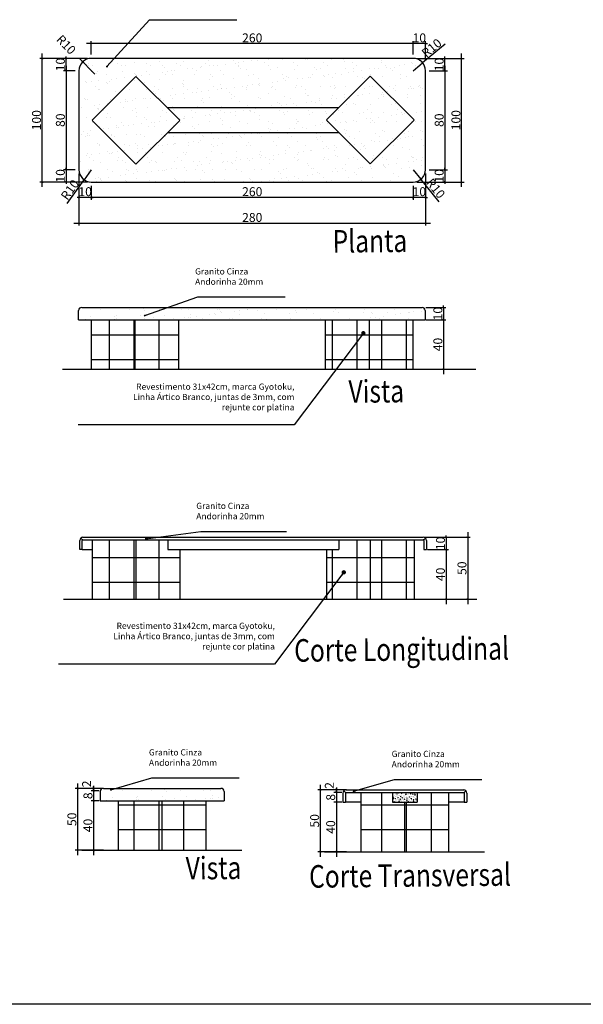
# Model space of a CAD drawing. Units: millimetres. Extents: x 1888 to 4462, y 425 to 1525.
# Drawn here: x 2577 to 2582, y 1425 to 1433 of the extents above; entities that cross this region are included whole.
import ezdxf

# ---------------------------------------------------------------- set-up
doc = ezdxf.new("R2010")
doc.units = ezdxf.units.MM
doc.linetypes.add('HIDDEN', pattern=[0.375, 0.25, -0.125])
for name, color, linetype in [('COTA', 1, 'Continuous'), ('COTAS', 12, 'Continuous'), ('COTAS_E', 12, 'Continuous'), ('DETALHES_CTR08', 52, 'Continuous'), ('DETALHES_CTR8', 52, 'Continuous'), ('GERAL_CTR25', 7, 'Continuous'), ('GERAL_CTR35', 4, 'Continuous'), ('PISO_NIVEL', 255, 'Continuous'), ('PORTA_DETALHES', 212, 'Continuous')]:
    doc.layers.add(name, color=color, linetype=linetype)
doc.styles.add('Arial', font='arial.ttf')
doc.styles.add('ROMANS', font='romans')
doc.dimstyles.new('Copy of COTAS02esp', dxfattribs={"dimtxt": 0.08, "dimasz": 0.035, "dimexe": 0.05, "dimexo": 0, "dimgap": 0.05, "dimtad": 1, "dimdec": 0, "dimlfac": 100, "dimdsep": 46, "dimtxsty": 'ROMANS', "dimblk": 'DOT', "dimcen": 0.1, "dimclre": 42, "dimadec": 0, "dimazin": 0, "dimtfac": 1.333333, "dimtdec": 0, "dimtix": 1, "dimtmove": 2, "dimatfit": 3, "dimldrblk": 'DOT', "dimfxl": 0, "dimtolj": 1, "dimarcsym": 0})
doc.dimstyles.new('Régua1-20', dxfattribs={"dimscale": 0.2, "dimtxt": 0.36, "dimasz": 0.075, "dimexe": 0.1, "dimexo": 0.15, "dimgap": 0.05, "dimtad": 1, "dimlfac": 100, "dimzin": 9, "dimdsep": 46, "dimtxsty": 'ROMANS', "dimblk": 'ARCHTICK', "dimcen": 0.05, "dimdle": 0.2, "dimclrd": 256, "dimclre": 256, "dimclrt": 6, "dimadec": 0, "dimazin": 0, "dimtfac": 1, "dimtix": 1, "dimtmove": 2, "dimatfit": 3, "dimldrblk": 'ARCHTICK', "dimfxl": 0, "dimtolj": 1, "dimtzin": 5, "dimarcsym": 0})
pattern_1 = [(90, (705.59295, 419.13614), (-0.2, 1e-17), []), (180, (705.59295, 419.13614), (-2e-17, -0.2), [])]

# ---------------------------------------------------------------- blocks, each defined once
blk = doc.blocks.new('_ArchTick')
at = {"color": 0, "linetype": 'ByBlock', "const_width": 0.15}
blk.add_lwpolyline([(-0.5, -0.5), (0.5, 0.5)], dxfattribs=at)
blk = doc.blocks.new('*D1390')
at = {"layer": 'COTA', "lineweight": -2}
for p, q in [((2580.4857, 1432.6903), (2577.8057, 1432.6903)), ((2577.8457, 1432.6006), (2577.8457, 1432.7103)), ((2580.4457, 1432.6006), (2580.4457, 1432.7103))]:
    blk.add_line(p, q, dxfattribs=at)
at = {"layer": 'COTA', "lineweight": -2, "xscale": 0.015, "yscale": 0.015, "zscale": 0.015, "rotation": 180}
blk.add_blockref('_ArchTick', (2577.8457, 1432.6903), dxfattribs=at)
at = {"layer": 'COTA', "lineweight": -2, "xscale": 0.015, "yscale": 0.015, "zscale": 0.015}
blk.add_blockref('_ArchTick', (2580.4457, 1432.6903), dxfattribs=at)
at = {"layer": 'COTA', "color": 6, "insert": (2579.1457, 1432.7363), "char_height": 0.072, "attachment_point": 5, "style": 'ROMANS'}
blk.add_mtext('\\A1;260', dxfattribs=at)
blk = doc.blocks.new('*D1391')
at = {"layer": 'COTA', "lineweight": -2}
for p, q in [((2580.4457, 1432.6903), (2580.4307, 1432.6903)), ((2580.4457, 1432.6006), (2580.4457, 1432.7103)), ((2580.5457, 1432.6903), (2580.4457, 1432.6903)), ((2580.5457, 1432.5532), (2580.5457, 1432.7103)), ((2580.5457, 1432.6903), (2580.5607, 1432.6903))]:
    blk.add_line(p, q, dxfattribs=at)
at = {"layer": 'COTA', "lineweight": -2, "xscale": 0.015, "yscale": 0.015, "zscale": 0.015}
blk.add_blockref('_ArchTick', (2580.4457, 1432.6903), dxfattribs=at)
at = {"layer": 'COTA', "lineweight": -2, "xscale": 0.015, "yscale": 0.015, "zscale": 0.015, "rotation": 180}
blk.add_blockref('_ArchTick', (2580.5457, 1432.6903), dxfattribs=at)
at = {"layer": 'COTA', "color": 6, "insert": (2580.4957, 1432.7363), "char_height": 0.072, "attachment_point": 5, "style": 'ROMANS'}
blk.add_mtext('\\A1;10', dxfattribs=at)
blk = doc.blocks.new('*D1392')
at = {"layer": 'COTA', "lineweight": -2}
for p, q in [((2580.702, 1432.5106), (2580.702, 1431.6306)), ((2580.5757, 1432.4706), (2580.722, 1432.4706)), ((2580.5757, 1431.6706), (2580.722, 1431.6706))]:
    blk.add_line(p, q, dxfattribs=at)
at = {"layer": 'COTA', "lineweight": -2, "xscale": 0.015, "yscale": 0.015, "zscale": 0.015}
for p, rotation in [((2580.702, 1432.4706), 90), ((2580.702, 1431.6706), 270)]:
    blk.add_blockref('_ArchTick', p, dxfattribs=dict(at, rotation=rotation))
at = {"layer": 'COTA', "color": 6, "insert": (2580.656, 1432.0706), "char_height": 0.072, "attachment_point": 5, "rotation": 90, "style": 'ROMANS'}
blk.add_mtext('\\A1;80', dxfattribs=at)
blk = doc.blocks.new('*D1393')
at = {"layer": 'COTA', "lineweight": -2}
for p, q in [((2580.5261, 1432.5706), (2580.722, 1432.5706)), ((2580.702, 1432.5706), (2580.702, 1432.5856)), ((2580.702, 1432.4706), (2580.702, 1432.5706)), ((2580.5757, 1432.4706), (2580.722, 1432.4706)), ((2580.702, 1432.4706), (2580.702, 1432.4556))]:
    blk.add_line(p, q, dxfattribs=at)
at = {"layer": 'COTA', "lineweight": -2, "xscale": 0.015, "yscale": 0.015, "zscale": 0.015}
for p, rotation in [((2580.702, 1432.5706), 270), ((2580.702, 1432.4706), 90)]:
    blk.add_blockref('_ArchTick', p, dxfattribs=dict(at, rotation=rotation))
at = {"layer": 'COTA', "color": 6, "insert": (2580.656, 1432.5206), "char_height": 0.072, "attachment_point": 5, "rotation": 90, "style": 'ROMANS'}
blk.add_mtext('\\A1;10', dxfattribs=at)
blk = doc.blocks.new('*D1394')
at = {"layer": 'COTA', "lineweight": -2}
for p, q in [((2580.702, 1431.6706), (2580.702, 1431.6856)), ((2580.5757, 1431.6706), (2580.722, 1431.6706)), ((2580.702, 1431.6706), (2580.702, 1431.5706)), ((2580.4757, 1431.5706), (2580.722, 1431.5706)), ((2580.702, 1431.5706), (2580.702, 1431.5556))]:
    blk.add_line(p, q, dxfattribs=at)
at = {"layer": 'COTA', "lineweight": -2, "xscale": 0.015, "yscale": 0.015, "zscale": 0.015}
for p, rotation in [((2580.702, 1431.6706), 270), ((2580.702, 1431.5706), 90)]:
    blk.add_blockref('_ArchTick', p, dxfattribs=dict(at, rotation=rotation))
at = {"layer": 'COTA', "color": 6, "insert": (2580.656, 1431.6206), "char_height": 0.072, "attachment_point": 5, "rotation": 90, "style": 'ROMANS'}
blk.add_mtext('\\A1;10', dxfattribs=at)
blk = doc.blocks.new('*D1395')
at = {"layer": 'COTA', "lineweight": -2}
for p, q in [((2580.5457, 1431.6406), (2580.5457, 1431.4269)), ((2580.4457, 1431.5406), (2580.4457, 1431.4269)), ((2580.4457, 1431.4469), (2580.4307, 1431.4469)), ((2580.5457, 1431.4469), (2580.4457, 1431.4469)), ((2580.5457, 1431.4469), (2580.5607, 1431.4469))]:
    blk.add_line(p, q, dxfattribs=at)
at = {"layer": 'COTA', "lineweight": -2, "xscale": 0.015, "yscale": 0.015, "zscale": 0.015}
blk.add_blockref('_ArchTick', (2580.4457, 1431.4469), dxfattribs=at)
at = {"layer": 'COTA', "lineweight": -2, "xscale": 0.015, "yscale": 0.015, "zscale": 0.015, "rotation": 180}
blk.add_blockref('_ArchTick', (2580.5457, 1431.4469), dxfattribs=at)
at = {"layer": 'COTA', "color": 6, "insert": (2580.4957, 1431.4929), "char_height": 0.072, "attachment_point": 5, "style": 'ROMANS'}
blk.add_mtext('\\A1;10', dxfattribs=at)
blk = doc.blocks.new('*D1396')
at = {"layer": 'COTA', "lineweight": -2}
for p, q in [((2577.8457, 1431.5406), (2577.8457, 1431.4269)), ((2580.4457, 1431.5406), (2580.4457, 1431.4269)), ((2580.4857, 1431.4469), (2577.8057, 1431.4469))]:
    blk.add_line(p, q, dxfattribs=at)
at = {"layer": 'COTA', "lineweight": -2, "xscale": 0.015, "yscale": 0.015, "zscale": 0.015, "rotation": 180}
blk.add_blockref('_ArchTick', (2577.8457, 1431.4469), dxfattribs=at)
at = {"layer": 'COTA', "lineweight": -2, "xscale": 0.015, "yscale": 0.015, "zscale": 0.015}
blk.add_blockref('_ArchTick', (2580.4457, 1431.4469), dxfattribs=at)
at = {"layer": 'COTA', "color": 6, "insert": (2579.1457, 1431.4929), "char_height": 0.072, "attachment_point": 5, "style": 'ROMANS'}
blk.add_mtext('\\A1;260', dxfattribs=at)
blk = doc.blocks.new('*D1397')
at = {"layer": 'COTA', "lineweight": -2}
for p, q in [((2577.7457, 1431.6406), (2577.7457, 1431.4269)), ((2577.8457, 1431.5346), (2577.8457, 1431.4269)), ((2577.7457, 1431.4469), (2577.7307, 1431.4469)), ((2577.8457, 1431.4469), (2577.7457, 1431.4469)), ((2577.8457, 1431.4469), (2577.8607, 1431.4469))]:
    blk.add_line(p, q, dxfattribs=at)
at = {"layer": 'COTA', "lineweight": -2, "xscale": 0.015, "yscale": 0.015, "zscale": 0.015}
blk.add_blockref('_ArchTick', (2577.7457, 1431.4469), dxfattribs=at)
at = {"layer": 'COTA', "lineweight": -2, "xscale": 0.015, "yscale": 0.015, "zscale": 0.015, "rotation": 180}
blk.add_blockref('_ArchTick', (2577.8457, 1431.4469), dxfattribs=at)
at = {"layer": 'COTA', "color": 6, "insert": (2577.7957, 1431.4929), "char_height": 0.072, "attachment_point": 5, "style": 'ROMANS'}
blk.add_mtext('\\A1;10', dxfattribs=at)
blk = doc.blocks.new('*D1398')
at = {"layer": 'COTA', "lineweight": -2}
for p, q in [((2577.6416, 1432.5106), (2577.6416, 1431.6306)), ((2577.7157, 1432.4706), (2577.6216, 1432.4706)), ((2577.7157, 1431.6706), (2577.6216, 1431.6706))]:
    blk.add_line(p, q, dxfattribs=at)
at = {"layer": 'COTA', "lineweight": -2, "xscale": 0.015, "yscale": 0.015, "zscale": 0.015}
for p, rotation in [((2577.6416, 1432.4706), 90), ((2577.6416, 1431.6706), 270)]:
    blk.add_blockref('_ArchTick', p, dxfattribs=dict(at, rotation=rotation))
at = {"layer": 'COTA', "color": 6, "insert": (2577.5956, 1432.0706), "char_height": 0.072, "attachment_point": 5, "rotation": 90, "style": 'ROMANS'}
blk.add_mtext('\\A1;80', dxfattribs=at)
blk = doc.blocks.new('*D1399')
at = {"layer": 'COTA', "lineweight": -2}
for p, q in [((2577.8157, 1432.5706), (2577.6216, 1432.5706)), ((2577.6416, 1432.5706), (2577.6416, 1432.5856)), ((2577.6416, 1432.4706), (2577.6416, 1432.5706)), ((2577.7157, 1432.4706), (2577.6216, 1432.4706)), ((2577.6416, 1432.4706), (2577.6416, 1432.4556))]:
    blk.add_line(p, q, dxfattribs=at)
at = {"layer": 'COTA', "lineweight": -2, "xscale": 0.015, "yscale": 0.015, "zscale": 0.015}
for p, rotation in [((2577.6416, 1432.5706), 270), ((2577.6416, 1432.4706), 90)]:
    blk.add_blockref('_ArchTick', p, dxfattribs=dict(at, rotation=rotation))
at = {"layer": 'COTA', "color": 6, "insert": (2577.5956, 1432.5206), "char_height": 0.072, "attachment_point": 5, "rotation": 90, "style": 'ROMANS'}
blk.add_mtext('\\A1;10', dxfattribs=at)
blk = doc.blocks.new('*D263')
at = {"layer": 'COTA', "lineweight": -2}
for p, q in [((2577.6416, 1431.6706), (2577.6416, 1431.6856)), ((2577.6991, 1431.6706), (2577.6216, 1431.6706)), ((2577.6416, 1431.6706), (2577.6416, 1431.5706)), ((2577.7802, 1431.5706), (2577.6216, 1431.5706)), ((2577.6416, 1431.5706), (2577.6416, 1431.5556))]:
    blk.add_line(p, q, dxfattribs=at)
at = {"layer": 'COTA', "lineweight": -2, "xscale": 0.015, "yscale": 0.015, "zscale": 0.015}
for p, rotation in [((2577.6416, 1431.6706), 270), ((2577.6416, 1431.5706), 90)]:
    blk.add_blockref('_ArchTick', p, dxfattribs=dict(at, rotation=rotation))
at = {"layer": 'COTA', "color": 6, "insert": (2577.5956, 1431.6206), "char_height": 0.072, "attachment_point": 5, "rotation": 90, "style": 'ROMANS'}
blk.add_mtext('\\A1;10', dxfattribs=at)
blk = doc.blocks.new('*D1400')
at = {"layer": 'COTA', "lineweight": -2}
for p, q in [((2580.4757, 1432.5706), (2580.8572, 1432.5706)), ((2580.8372, 1431.5306), (2580.8372, 1432.6106)), ((2580.4757, 1431.5706), (2580.8572, 1431.5706))]:
    blk.add_line(p, q, dxfattribs=at)
at = {"layer": 'COTA', "lineweight": -2, "xscale": 0.015, "yscale": 0.015, "zscale": 0.015}
for p, rotation in [((2580.8372, 1432.5706), 90), ((2580.8372, 1431.5706), 270)]:
    blk.add_blockref('_ArchTick', p, dxfattribs=dict(at, rotation=rotation))
at = {"layer": 'COTA', "color": 6, "insert": (2580.7912, 1432.0706), "char_height": 0.072, "attachment_point": 5, "rotation": 90, "style": 'ROMANS'}
blk.add_mtext('\\A1;100', dxfattribs=at)
blk = doc.blocks.new('*D1401')
at = {"layer": 'COTA', "lineweight": -2}
for p, q in [((2577.7457, 1431.6406), (2577.7457, 1431.2182)), ((2580.5457, 1431.6406), (2580.5457, 1431.2182)), ((2577.7057, 1431.2382), (2580.5857, 1431.2382))]:
    blk.add_line(p, q, dxfattribs=at)
at = {"layer": 'COTA', "lineweight": -2, "xscale": 0.015, "yscale": 0.015, "zscale": 0.015, "rotation": 180}
blk.add_blockref('_ArchTick', (2577.7457, 1431.2382), dxfattribs=at)
at = {"layer": 'COTA', "lineweight": -2, "xscale": 0.015, "yscale": 0.015, "zscale": 0.015}
blk.add_blockref('_ArchTick', (2580.5457, 1431.2382), dxfattribs=at)
at = {"layer": 'COTA', "color": 6, "insert": (2579.1457, 1431.2842), "char_height": 0.072, "attachment_point": 5, "style": 'ROMANS'}
blk.add_mtext('\\A1;280', dxfattribs=at)
blk = doc.blocks.new('*D1402')
at = {"layer": 'COTA', "lineweight": -2}
for p, q in [((2577.8157, 1432.5706), (2577.429, 1432.5706)), ((2577.449, 1431.5306), (2577.449, 1432.6106)), ((2577.8157, 1431.5706), (2577.429, 1431.5706))]:
    blk.add_line(p, q, dxfattribs=at)
at = {"layer": 'COTA', "lineweight": -2, "xscale": 0.015, "yscale": 0.015, "zscale": 0.015}
for p, rotation in [((2577.449, 1432.5706), 90), ((2577.449, 1431.5706), 270)]:
    blk.add_blockref('_ArchTick', p, dxfattribs=dict(at, rotation=rotation))
at = {"layer": 'COTA', "color": 6, "insert": (2577.403, 1432.0706), "char_height": 0.072, "attachment_point": 5, "rotation": 90, "style": 'ROMANS'}
blk.add_mtext('\\A1;100', dxfattribs=at)
blk = doc.blocks.new('*D1403')
at = {"layer": 'COTA', "lineweight": -2}
blk.add_line((2577.8735, 1432.4418), (2577.7485, 1432.5713), dxfattribs=at)
at = {"layer": 'COTA', "lineweight": -2, "xscale": 0.015, "yscale": 0.015, "zscale": 0.015, "rotation": 133.9595969016875}
blk.add_blockref('_ArchTick', (2577.7763, 1432.5426), dxfattribs=at)
at = {"layer": 'COTA', "color": 6, "insert": (2577.6426, 1432.6812), "char_height": 0.072, "attachment_point": 5, "rotation": 313.9596, "style": 'ROMANS'}
blk.add_mtext('\\A1;R10', dxfattribs=at)
blk = doc.blocks.new('*D1404')
at = {"layer": 'COTA', "lineweight": -2}
for p in [(2577.8457, 1431.6706), (2577.6507, 1431.398)]:
    blk.add_line(p, (2577.7875, 1431.5893), dxfattribs=at)
at = {"layer": 'COTA', "lineweight": -2, "xscale": 0.015, "yscale": 0.015, "zscale": 0.015, "rotation": 54.40550623067784}
blk.add_blockref('_ArchTick', (2577.7875, 1431.5893), dxfattribs=at)
at = {"layer": 'COTA', "color": 6, "insert": (2577.6729, 1431.5082), "char_height": 0.072, "attachment_point": 5, "rotation": 54.40551, "style": 'ROMANS'}
blk.add_mtext('\\A1;R10', dxfattribs=at)
blk = doc.blocks.new('*D1405')
at = {"layer": 'COTA', "lineweight": -2}
for p in [(2580.7031, 1432.6852), (2580.4457, 1432.4706)]:
    blk.add_line(p, (2580.5225, 1432.5346), dxfattribs=at)
at = {"layer": 'COTA', "lineweight": -2, "xscale": 0.015, "yscale": 0.015, "zscale": 0.015, "rotation": 219.8169754524287}
blk.add_blockref('_ArchTick', (2580.5225, 1432.5346), dxfattribs=at)
at = {"layer": 'COTA', "color": 6, "insert": (2580.5949, 1432.6548), "char_height": 0.072, "attachment_point": 5, "rotation": 39.81698, "style": 'ROMANS'}
blk.add_mtext('\\A1;R10', dxfattribs=at)
blk = doc.blocks.new('*D1406')
at = {"layer": 'COTA', "lineweight": -2}
for p in [(2580.4457, 1431.6706), (2580.6568, 1431.4102)]:
    blk.add_line(p, (2580.5087, 1431.5929), dxfattribs=at)
at = {"layer": 'COTA', "lineweight": -2, "xscale": 0.015, "yscale": 0.015, "zscale": 0.015, "rotation": 129.027388504498}
blk.add_blockref('_ArchTick', (2580.5087, 1431.5929), dxfattribs=at)
at = {"layer": 'COTA', "color": 6, "insert": (2580.6279, 1431.5189), "char_height": 0.072, "attachment_point": 5, "rotation": 309.02739, "style": 'ROMANS'}
blk.add_mtext('\\A1;R10', dxfattribs=at)
blk = doc.blocks.new('*D264')
at = {"layer": 'COTA', "lineweight": -2}
for p, q in [((2580.691, 1430.5569), (2580.691, 1430.5719)), ((2580.548, 1430.5569), (2580.711, 1430.5569)), ((2580.691, 1430.5569), (2580.691, 1430.4569)), ((2580.564, 1430.4569), (2580.711, 1430.4569)), ((2580.691, 1430.4569), (2580.691, 1430.4419))]:
    blk.add_line(p, q, dxfattribs=at)
at = {"layer": 'COTA', "lineweight": -2, "xscale": 0.015, "yscale": 0.015, "zscale": 0.015}
for p, rotation in [((2580.691, 1430.5569), 270), ((2580.691, 1430.4569), 90)]:
    blk.add_blockref('_ArchTick', p, dxfattribs=dict(at, rotation=rotation))
at = {"layer": 'COTA', "color": 6, "insert": (2580.645, 1430.5069), "char_height": 0.072, "attachment_point": 5, "rotation": 90, "style": 'ROMANS'}
blk.add_mtext('\\A1;10', dxfattribs=at)
blk = doc.blocks.new('*D1407')
at = {"layer": 'COTA', "lineweight": -2}
for p, q in [((2580.691, 1430.4969), (2580.691, 1430.0169)), ((2580.548, 1430.4569), (2580.711, 1430.4569)), ((2580.5325, 1430.0569), (2580.711, 1430.0569))]:
    blk.add_line(p, q, dxfattribs=at)
at = {"layer": 'COTA', "lineweight": -2, "xscale": 0.015, "yscale": 0.015, "zscale": 0.015}
for p, rotation in [((2580.691, 1430.4569), 90), ((2580.691, 1430.0569), 270)]:
    blk.add_blockref('_ArchTick', p, dxfattribs=dict(at, rotation=rotation))
at = {"layer": 'COTA', "color": 6, "insert": (2580.645, 1430.2569), "char_height": 0.072, "attachment_point": 5, "rotation": 90, "style": 'ROMANS'}
blk.add_mtext('\\A1;40', dxfattribs=at)
blk = doc.blocks.new('DOT')
at = {"layer": 'COTAS', "color": 0, "linetype": 'ByBlock'}
blk.add_line((-0.5, 0), (-1, 0), dxfattribs=at)
at = {"layer": 'COTAS', "color": 0, "linetype": 'ByBlock', "const_width": 0.5}
blk.add_lwpolyline([(-0.25, 0, 1), (0.25, 0, 1)], format="xyb", close=True, dxfattribs=at)
blk = doc.blocks.new('*D1408')
at = {"layer": 'COTA', "lineweight": -2}
for p, q in [((2579.8256, 1426.6559), (2579.8256, 1426.6709)), ((2579.8738, 1426.6559), (2579.8056, 1426.6559)), ((2579.8688, 1426.6359), (2579.8056, 1426.6359)), ((2579.8256, 1426.6359), (2579.8256, 1426.6559)), ((2579.8256, 1426.6359), (2579.8256, 1426.6209))]:
    blk.add_line(p, q, dxfattribs=at)
at = {"layer": 'COTA', "lineweight": -2, "xscale": 0.015, "yscale": 0.015, "zscale": 0.015}
for p, rotation in [((2579.8256, 1426.6559), 270), ((2579.8256, 1426.6359), 90)]:
    blk.add_blockref('_ArchTick', p, dxfattribs=dict(at, rotation=rotation))
at = {"layer": 'COTA', "color": 6, "insert": (2579.7686, 1426.6921), "char_height": 0.072, "attachment_point": 5, "rotation": 90, "style": 'ROMANS'}
blk.add_mtext('\\A1;2', dxfattribs=at)
blk = doc.blocks.new('*D1409')
at = {"layer": 'COTA', "lineweight": -2}
for p, q in [((2579.8256, 1426.6759), (2579.8256, 1426.5159)), ((2579.8688, 1426.6359), (2579.8056, 1426.6359)), ((2579.8688, 1426.5559), (2579.8056, 1426.5559))]:
    blk.add_line(p, q, dxfattribs=at)
at = {"layer": 'COTA', "lineweight": -2, "xscale": 0.015, "yscale": 0.015, "zscale": 0.015}
for p, rotation in [((2579.8256, 1426.6359), 90), ((2579.8256, 1426.5559), 270)]:
    blk.add_blockref('_ArchTick', p, dxfattribs=dict(at, rotation=rotation))
at = {"layer": 'COTA', "color": 6, "insert": (2579.7796, 1426.5959), "char_height": 0.072, "attachment_point": 5, "rotation": 90, "style": 'ROMANS'}
blk.add_mtext('\\A1;8', dxfattribs=at)
blk = doc.blocks.new('*D1410')
at = {"layer": 'COTA', "lineweight": -2}
for p, q in [((2579.8256, 1426.5959), (2579.8256, 1426.1159)), ((2579.8488, 1426.5559), (2579.8056, 1426.5559)), ((2579.8488, 1426.1559), (2579.8056, 1426.1559))]:
    blk.add_line(p, q, dxfattribs=at)
at = {"layer": 'COTA', "lineweight": -2, "xscale": 0.015, "yscale": 0.015, "zscale": 0.015}
for p, rotation in [((2579.8256, 1426.5559), 90), ((2579.8256, 1426.1559), 270)]:
    blk.add_blockref('_ArchTick', p, dxfattribs=dict(at, rotation=rotation))
at = {"layer": 'COTA', "color": 6, "insert": (2579.7796, 1426.3559), "char_height": 0.072, "attachment_point": 5, "rotation": 90, "style": 'ROMANS'}
blk.add_mtext('\\A1;40', dxfattribs=at)
blk = doc.blocks.new('*D1411')
at = {"layer": 'COTA', "lineweight": -2}
for p, q in [((2579.6958, 1426.6959), (2579.6958, 1426.1159)), ((2579.906, 1426.6559), (2579.6758, 1426.6559)), ((2579.906, 1426.1559), (2579.6758, 1426.1559))]:
    blk.add_line(p, q, dxfattribs=at)
at = {"layer": 'COTA', "lineweight": -2, "xscale": 0.015, "yscale": 0.015, "zscale": 0.015}
for p, rotation in [((2579.6958, 1426.6559), 90), ((2579.6958, 1426.1559), 270)]:
    blk.add_blockref('_ArchTick', p, dxfattribs=dict(at, rotation=rotation))
at = {"layer": 'COTA', "color": 6, "insert": (2579.6498, 1426.4059), "char_height": 0.072, "attachment_point": 5, "rotation": 90, "style": 'ROMANS'}
blk.add_mtext('\\A1;50', dxfattribs=at)
blk = doc.blocks.new('*D1412')
at = {"layer": 'COTA', "lineweight": -2}
for p, q in [((2577.9128, 1426.6683), (2577.8445, 1426.6683)), ((2577.8645, 1426.6683), (2577.8645, 1426.6833)), ((2577.8645, 1426.6483), (2577.8645, 1426.6683)), ((2577.9078, 1426.6483), (2577.8445, 1426.6483)), ((2577.8645, 1426.6483), (2577.8645, 1426.6333))]:
    blk.add_line(p, q, dxfattribs=at)
at = {"layer": 'COTA', "lineweight": -2, "xscale": 0.015, "yscale": 0.015, "zscale": 0.015}
for p, rotation in [((2577.8645, 1426.6683), 270), ((2577.8645, 1426.6483), 90)]:
    blk.add_blockref('_ArchTick', p, dxfattribs=dict(at, rotation=rotation))
at = {"layer": 'COTA', "color": 6, "insert": (2577.8076, 1426.7045), "char_height": 0.072, "attachment_point": 5, "rotation": 90, "style": 'ROMANS'}
blk.add_mtext('\\A1;2', dxfattribs=at)
blk = doc.blocks.new('*D265')
at = {"layer": 'COTA', "lineweight": -2}
for p, q in [((2577.8645, 1426.6883), (2577.8645, 1426.5283)), ((2577.9078, 1426.6483), (2577.8445, 1426.6483)), ((2577.9078, 1426.5683), (2577.8445, 1426.5683))]:
    blk.add_line(p, q, dxfattribs=at)
at = {"layer": 'COTA', "lineweight": -2, "xscale": 0.015, "yscale": 0.015, "zscale": 0.015}
for p, rotation in [((2577.8645, 1426.6483), 90), ((2577.8645, 1426.5683), 270)]:
    blk.add_blockref('_ArchTick', p, dxfattribs=dict(at, rotation=rotation))
at = {"layer": 'COTA', "color": 6, "insert": (2577.8185, 1426.6083), "char_height": 0.072, "attachment_point": 5, "rotation": 90, "style": 'ROMANS'}
blk.add_mtext('\\A1;8', dxfattribs=at)
blk = doc.blocks.new('*D1413')
at = {"layer": 'COTA', "lineweight": -2}
for p, q in [((2577.8645, 1426.6083), (2577.8645, 1426.1283)), ((2577.8878, 1426.5683), (2577.8445, 1426.5683)), ((2577.8878, 1426.1683), (2577.8445, 1426.1683))]:
    blk.add_line(p, q, dxfattribs=at)
at = {"layer": 'COTA', "lineweight": -2, "xscale": 0.015, "yscale": 0.015, "zscale": 0.015}
for p, rotation in [((2577.8645, 1426.5683), 90), ((2577.8645, 1426.1683), 270)]:
    blk.add_blockref('_ArchTick', p, dxfattribs=dict(at, rotation=rotation))
at = {"layer": 'COTA', "color": 6, "insert": (2577.8185, 1426.3683), "char_height": 0.072, "attachment_point": 5, "rotation": 90, "style": 'ROMANS'}
blk.add_mtext('\\A1;40', dxfattribs=at)
blk = doc.blocks.new('*D1414')
at = {"layer": 'COTA', "lineweight": -2}
for p, q in [((2577.945, 1426.6683), (2577.7148, 1426.6683)), ((2577.7348, 1426.7083), (2577.7348, 1426.1283)), ((2577.945, 1426.1683), (2577.7148, 1426.1683))]:
    blk.add_line(p, q, dxfattribs=at)
at = {"layer": 'COTA', "lineweight": -2, "xscale": 0.015, "yscale": 0.015, "zscale": 0.015}
for p, rotation in [((2577.7348, 1426.6683), 90), ((2577.7348, 1426.1683), 270)]:
    blk.add_blockref('_ArchTick', p, dxfattribs=dict(at, rotation=rotation))
at = {"layer": 'COTA', "color": 6, "insert": (2577.6888, 1426.4183), "char_height": 0.072, "attachment_point": 5, "rotation": 90, "style": 'ROMANS'}
blk.add_mtext('\\A1;50', dxfattribs=at)
blk = doc.blocks.new('*D1424')
at = {"layer": 'COTA', "lineweight": -2}
for p, q in [((2580.5358, 1428.6985), (2580.7325, 1428.6985)), ((2580.7125, 1428.6985), (2580.7125, 1428.7135)), ((2580.7125, 1428.6985), (2580.7125, 1428.5985)), ((2580.5626, 1428.5985), (2580.7325, 1428.5985)), ((2580.7125, 1428.5985), (2580.7125, 1428.5835))]:
    blk.add_line(p, q, dxfattribs=at)
at = {"layer": 'COTA', "lineweight": -2, "xscale": 0.015, "yscale": 0.015, "zscale": 0.015}
for p, rotation in [((2580.7125, 1428.6985), 270), ((2580.7125, 1428.5985), 90)]:
    blk.add_blockref('_ArchTick', p, dxfattribs=dict(at, rotation=rotation))
at = {"layer": 'COTA', "color": 6, "insert": (2580.6665, 1428.6485), "char_height": 0.072, "attachment_point": 5, "rotation": 90, "style": 'ROMANS'}
blk.add_mtext('\\A1;10', dxfattribs=at)
blk = doc.blocks.new('*D1425')
at = {"layer": 'COTA', "lineweight": -2}
for p, q in [((2580.5626, 1428.5985), (2580.7325, 1428.5985)), ((2580.7125, 1428.6385), (2580.7125, 1428.1585)), ((2580.5626, 1428.1985), (2580.7325, 1428.1985))]:
    blk.add_line(p, q, dxfattribs=at)
at = {"layer": 'COTA', "lineweight": -2, "xscale": 0.015, "yscale": 0.015, "zscale": 0.015}
for p, rotation in [((2580.7125, 1428.5985), 90), ((2580.7125, 1428.1985), 270)]:
    blk.add_blockref('_ArchTick', p, dxfattribs=dict(at, rotation=rotation))
at = {"layer": 'COTA', "color": 6, "insert": (2580.6665, 1428.3985), "char_height": 0.072, "attachment_point": 5, "rotation": 90, "style": 'ROMANS'}
blk.add_mtext('\\A1;40', dxfattribs=at)
blk = doc.blocks.new('*D1426')
at = {"layer": 'COTA', "lineweight": -2}
for p, q in [((2580.8862, 1428.7385), (2580.8862, 1428.1585)), ((2580.5382, 1428.6985), (2580.9062, 1428.6985)), ((2580.5382, 1428.1985), (2580.9062, 1428.1985))]:
    blk.add_line(p, q, dxfattribs=at)
at = {"layer": 'COTA', "lineweight": -2, "xscale": 0.015, "yscale": 0.015, "zscale": 0.015}
for p, rotation in [((2580.8862, 1428.6985), 90), ((2580.8862, 1428.1985), 270)]:
    blk.add_blockref('_ArchTick', p, dxfattribs=dict(at, rotation=rotation))
at = {"layer": 'COTA', "color": 6, "insert": (2580.8402, 1428.4485), "char_height": 0.072, "attachment_point": 5, "rotation": 90, "style": 'ROMANS'}
blk.add_mtext('\\A1;50', dxfattribs=at)

msp = doc.modelspace()

# ---------------------------------------------------------------- hatches: boundary and pattern name
at = {"layer": 'DETALHES_CTR8'}
h = msp.add_hatch(dxfattribs=at)
h.set_pattern_fill('_USER', color=256, scale=0.2, angle=90, style=0, double=1, pattern_type=0)
h.set_pattern_definition(pattern_1)
h.paths.add_polyline_path([(2580.44274, 1430.45688), (2580.08974, 1430.45688), (2580.08974, 1430.05688), (2580.44274, 1430.05688)])
h.paths.add_polyline_path([(2579.73619, 1430.45688), (2579.73619, 1430.05688), (2580.08974, 1430.05688), (2580.08974, 1430.45688)])
h.paths.add_polyline_path([(2578.19685, 1430.05688), (2578.5504, 1430.05688), (2578.5504, 1430.45688), (2578.19685, 1430.45688)])
h.paths.add_polyline_path([(2578.19685, 1430.45688), (2577.84329, 1430.45688), (2577.84329, 1430.05688), (2578.19685, 1430.05688)])
h = msp.add_hatch(dxfattribs=at)
h.set_pattern_fill('_USER', color=256, scale=0.2, angle=90, style=0, double=1, pattern_type=0)
h.set_pattern_definition(pattern_1)
h.paths.add_polyline_path([(2578.55968, 1428.19847), (2578.55968, 1428.59847), (2578.46352, 1428.59847), (2578.46352, 1428.67847), (2578.20613, 1428.67847), (2578.20613, 1428.19847)])
h.paths.add_polyline_path([(2578.20613, 1428.67847), (2577.85257, 1428.67847), (2577.85257, 1428.19847), (2578.20613, 1428.19847)])
h = msp.add_hatch(dxfattribs=at)
h.set_pattern_fill('_USER', color=256, scale=0.2, angle=90, style=0, double=1, pattern_type=0)
h.set_pattern_definition(pattern_1)
h.paths.add_polyline_path([(2579.84419, 1428.67847), (2579.84419, 1428.59847), (2579.74547, 1428.59847), (2579.74547, 1428.19847), (2580.09902, 1428.19847), (2580.09902, 1428.67847)])
h = msp.add_hatch(dxfattribs=at)
h.set_pattern_fill('_USER', color=256, scale=0.2, angle=90, style=0, double=1, pattern_type=0)
h.set_pattern_definition(pattern_1)
h.paths.add_polyline_path([(2580.45257, 1428.67847), (2580.09902, 1428.67847), (2580.09902, 1428.19847), (2580.45257, 1428.19847)])
h = msp.add_hatch(dxfattribs=at)
h.set_pattern_fill('_USER', color=256, scale=0.2, angle=90, style=0, double=1, pattern_type=0)
h.set_pattern_definition(pattern_1)
h.paths.add_polyline_path([(2580.73238, 1426.63589), (2580.47754, 1426.63589), (2580.47754, 1426.55589), (2580.37626, 1426.55589), (2580.37626, 1426.15589), (2580.73238, 1426.15589)])
h.paths.add_polyline_path([(2580.27754, 1426.55589), (2580.27754, 1426.63589), (2580.02271, 1426.63589), (2580.02271, 1426.15589), (2580.37626, 1426.15589), (2580.37626, 1426.55589)])
h.paths.add_polyline_path([(2578.77135, 1426.5683), (2578.41524, 1426.5683), (2578.41524, 1426.1683), (2578.77135, 1426.1683)])
h.paths.add_polyline_path([(2578.41524, 1426.5683), (2578.06169, 1426.5683), (2578.06169, 1426.1683), (2578.41524, 1426.1683)])
at = {"layer": 'PISO_NIVEL'}
h = msp.add_hatch(dxfattribs=at)
h.set_pattern_fill('AR-SAND', color=256, scale=0.003, style=0)
h.set_pattern_definition([(37.5, (1902.49826, 1391.01856), (-0.004800094, 0.146823971), [0, -0.115824, 0, -0.12954, 0, -0.123825]), (7.5, (1902.49826, 1391.01856), (0.134856985, 0.21504753), [0, -0.062484, 0, -0.104394, 0, -0.040005]), (327.5, (1902.40453, 1391.01856), (0.23729771, 0.000431155), [0, -0.0381, 0, -0.13716, 0, -0.17907]), (317.5, (1902.40453, 1391.01856), (0.229066936, 0.0668788), [0, -0.01905, 0, -0.089916, 0, -0.10287])])
h.paths.add_polyline_path([(2580.54572, 1432.47057, 0.4142136), (2580.44572, 1432.57057), (2577.84572, 1432.57057, 0.4142136), (2577.74572, 1432.47057), (2577.74572, 1431.67057, 0.4142136), (2577.84572, 1431.57057), (2580.44572, 1431.57057, 0.4142136), (2580.54572, 1431.67057)])
h.paths.add_polyline_path([(2579.15228, 1432.2042), (2579.59322, 1432.2042), (2579.59322, 1432.04761), (2579.15228, 1432.04761)], flags=24)
h = msp.add_hatch(dxfattribs=at)
h.set_pattern_fill('AR-CONC', color=256, scale=0.0002, style=0)
h.set_pattern_definition([(50, (2580.277543, 1426.635885), (0.036437, -0.003188), [0.00381, -0.04191]), (355, (2580.277543, 1426.635885), (-0.0070486, 0.0382113), [0.003048, -0.033528]), (100.451, (2580.28058, 1426.63562), (0.0293885, 0.0350233), [0.003238, -0.035618]), (46.184, (2580.277543, 1426.646045), (0.054216, -0.0084085), [0.005715, -0.062865]), (96.636, (2580.28206, 1426.645344), (0.047481, 0.049485), [0.004857, -0.053427]), (351.184, (2580.277543, 1426.646045), (0.047481, 0.049485), [0.004572, -0.050292]), (21, (2580.282623, 1426.643505), (0.030323, -0.020453), [0.00381, -0.04191]), (326, (2580.282623, 1426.643505), (0.0123604, 0.0368376), [0.003048, -0.033528]), (71.451, (2580.28515, 1426.6418), (0.0426833, 0.0163846), [0.003238, -0.035618]), (37.5, (2580.277543, 1426.635885), (0.0006177, 0.016911), [0, -0.0331216, 0, -0.034036, 0, -0.033655]), (7.5, (2580.277543, 1426.635885), (0.013364, 0.0200361), [0, -0.0194056, 0, -0.0323596, 0, -0.012827]), (327.5, (2580.266215, 1426.635885), (0.0271181, -0.00114575), [0, -0.0127, 0, -0.039624, 0, -0.052578]), (317.5, (2580.261135, 1426.635885), (0.0296258, 0.0050853), [0, -0.01651, 0, -0.0263144, 0, -0.037338])])
h.paths.add_polyline_path([(2580.27754, 1426.63589), (2580.27754, 1426.55589), (2580.47754, 1426.55589), (2580.47754, 1426.63589)])
at = {"layer": 'PORTA_DETALHES'}
h = msp.add_hatch(dxfattribs=at)
h.set_pattern_fill('AR-SAND', color=256, scale=0.003, style=0)
h.set_pattern_definition([(37.5, (2577.74329, 1430.55688), (-0.0048, 0.146824), [0, -0.115824, 0, -0.12954, 0, -0.123825]), (7.5, (2577.7433, 1430.55688), (0.134857, 0.215048), [0, -0.062484, 0, -0.104394, 0, -0.040005]), (327.5, (2577.64957, 1430.55688), (0.2372977, 0.000431), [0, -0.0381, 0, -0.13716, 0, -0.17907]), (317.5, (2577.64957, 1430.55688), (0.229067, 0.066879), [0, -0.01905, 0, -0.089916, 0, -0.10287])])
h.paths.add_polyline_path([(2580.51829, 1430.45688, 0.4142136), (2580.54329, 1430.48188), (2580.54329, 1430.53188, 0.4142136), (2580.51829, 1430.55688), (2577.76829, 1430.55688, 0.4142136), (2577.74329, 1430.53188), (2577.74329, 1430.48188, 0.4142136), (2577.76829, 1430.45688)])
h = msp.add_hatch(dxfattribs=at)
h.set_pattern_fill('AR-SAND', color=256, scale=0.003, style=0)
h.set_pattern_definition([(37.5, (2577.9178, 1426.6683), (-0.0048, 0.146824), [0, -0.115824, 0, -0.12954, 0, -0.123825]), (7.5, (2577.9178, 1426.6683), (0.134857, 0.215048), [0, -0.062484, 0, -0.104394, 0, -0.040005]), (327.5, (2577.82408, 1426.6683), (0.237298, 0.000431), [0, -0.0381, 0, -0.13716, 0, -0.17907]), (317.5, (2577.82408, 1426.6683), (0.229067, 0.06688), [0, -0.01905, 0, -0.089916, 0, -0.10287])])
h.paths.add_polyline_path([(2578.9178, 1426.6433, 0.4142136), (2578.8928, 1426.6683), (2577.9428, 1426.6683, 0.4142136), (2577.9178, 1426.6433), (2577.9178, 1426.5683), (2578.9178, 1426.5683)])

# ---------------------------------------------------------------- linework, layer by layer
at = {"layer": 'COTA'}
for p, q in [((2577.84522, 1432.47057), (2577.84622, 1432.47057)), ((2577.84572, 1432.47007), (2577.84572, 1432.47107)), ((2621.33036, 1424.92242), (2514.88646, 1424.92242))]:
    msp.add_line(p, q, dxfattribs=at)
at = {"layer": 'DETALHES_CTR08'}
msp.add_line((2580.44274, 1430.45688), (2580.44274, 1430.05688), dxfattribs=at)
msp.add_lwpolyline([(2577.74572, 1432.47057), (2577.74572, 1431.67057, 0.4142136), (2577.84572, 1431.57057), (2580.44572, 1431.57057, 0.4142136), (2580.54572, 1431.67057), (2580.54572, 1432.47057, 0.4142136), (2580.44572, 1432.57057), (2577.84572, 1432.57057, 0.4142136)], format="xyb", close=True, dxfattribs=at)
at = {"layer": 'GERAL_CTR25', "linetype": 'HIDDEN', "ltscale": 15}
for p, q in [((2577.85257, 1432.07057), (2578.20613, 1432.42412)), ((2578.55968, 1432.07057), (2578.20613, 1432.42412)), ((2579.74547, 1432.07313), (2580.09902, 1432.42668)), ((2580.45257, 1432.07313), (2580.09902, 1432.42668)), ((2579.84419, 1432.17185), (2578.4584, 1432.17185)), ((2577.85257, 1432.06801), (2578.20613, 1431.71446)), ((2578.55968, 1432.06801), (2578.20613, 1431.71446)), ((2579.74547, 1432.07057), (2580.09902, 1431.71701)), ((2580.45257, 1432.07057), (2580.09902, 1431.71701)), ((2578.46352, 1431.97185), (2579.84419, 1431.97185))]:
    msp.add_line(p, q, dxfattribs=at)
at = {"layer": 'GERAL_CTR25'}
for p, q in [((2577.74329, 1430.45688), (2577.74329, 1430.53188)), ((2577.74329, 1430.50688), (2577.74329, 1430.50688)), ((2577.76829, 1430.55688), (2580.51829, 1430.55688)), ((2580.54329, 1430.53188), (2580.54329, 1430.45688)), ((2577.74329, 1430.45688), (2580.54329, 1430.45688)), ((2577.84329, 1430.45688), (2577.84329, 1430.05688)), ((2578.19685, 1430.45688), (2578.19685, 1430.05688)), ((2578.5504, 1430.45688), (2578.5504, 1430.05432)), ((2579.73619, 1430.45688), (2579.73619, 1430.05944)), ((2580.08974, 1430.45688), (2580.08974, 1430.05688)), ((2580.44329, 1430.45688), (2580.44329, 1430.05944)), ((2577.85257, 1428.67847), (2577.85257, 1428.19847)), ((2578.20613, 1428.67847), (2578.20613, 1428.19847)), ((2578.46352, 1428.67847), (2578.46352, 1428.59847)), ((2579.84419, 1428.67847), (2579.84419, 1428.59847)), ((2580.09902, 1428.67847), (2580.09902, 1428.19847)), ((2580.45257, 1428.67847), (2580.45257, 1428.20103)), ((2577.77257, 1428.59847), (2577.85257, 1428.59847)), ((2578.46352, 1428.59847), (2579.84419, 1428.59847)), ((2578.55968, 1428.59847), (2578.55968, 1428.19592)), ((2579.74547, 1428.59847), (2579.74547, 1428.20103)), ((2580.02271, 1426.63589), (2580.02271, 1426.15589)), ((2580.73238, 1426.63589), (2580.73238, 1426.15589)), ((2578.06169, 1426.5683), (2578.06169, 1426.1683)), ((2578.41524, 1426.5683), (2578.41524, 1426.1683)), ((2578.77135, 1426.5683), (2578.77135, 1426.1683)), ((2580.37626, 1426.55589), (2580.37626, 1426.15589))]:
    msp.add_line(p, q, dxfattribs=at)
for centre, start, end in [((2577.76829, 1430.53188), 90, 180), ((2580.51829, 1430.53188), 0, 90)]:
    msp.add_arc(centre, 0.025, start, end, dxfattribs=at)
at = {"layer": 'GERAL_CTR35'}
for p, q in [((2577.61256, 1430.05688), (2580.95124, 1430.05688)), ((2577.75257, 1428.59847), (2577.75257, 1428.67347)), ((2577.77404, 1428.67701), (2577.7599, 1428.69115)), ((2577.77257, 1428.59847), (2577.77257, 1428.67347)), ((2577.77757, 1428.69847), (2580.52757, 1428.69847)), ((2577.77757, 1428.67847), (2580.52757, 1428.67847)), ((2580.53111, 1428.67701), (2580.54525, 1428.69115)), ((2580.53257, 1428.67347), (2580.53257, 1428.59847)), ((2580.55257, 1428.67347), (2580.55257, 1428.59847)), ((2577.75257, 1428.64847), (2577.75257, 1428.64847)), ((2577.77257, 1428.59847), (2577.75257, 1428.59847)), ((2580.53257, 1428.59847), (2580.55257, 1428.59847)), ((2577.62184, 1428.19847), (2580.96052, 1428.19847)), ((2577.9428, 1426.6683), (2578.8928, 1426.6683)), ((2577.9178, 1426.6433), (2577.9178, 1426.5683)), ((2578.9178, 1426.6433), (2578.9178, 1426.5683)), ((2579.87882, 1426.63089), (2579.87882, 1426.55589)), ((2579.89882, 1426.63589), (2579.88614, 1426.64856)), ((2579.89882, 1426.63589), (2580.85882, 1426.63589)), ((2579.89882, 1426.63589), (2579.89882, 1426.55589)), ((2579.90382, 1426.65589), (2580.85382, 1426.65589)), ((2580.27754, 1426.63589), (2580.27754, 1426.55589)), ((2580.47754, 1426.63589), (2580.47754, 1426.55589)), ((2580.85882, 1426.63589), (2580.8715, 1426.64856)), ((2580.85882, 1426.63589), (2580.85882, 1426.55589)), ((2580.87882, 1426.63089), (2580.87882, 1426.55589)), ((2577.9178, 1426.5683), (2578.9178, 1426.5683)), ((2579.87882, 1426.55589), (2579.89882, 1426.55589)), ((2580.27754, 1426.55589), (2580.47754, 1426.55589)), ((2580.85882, 1426.55589), (2580.87882, 1426.55589)), ((2577.76843, 1426.1683), (2579.0622, 1426.1683)), ((2579.72946, 1426.15589), (2581.02322, 1426.15589))]:
    msp.add_line(p, q, dxfattribs=at)
for centre, radius, start, end in [((2577.77757, 1428.67347), 0.025, 90, 180), ((2577.77757, 1428.67347), 0.005, 90, 180), ((2580.52757, 1428.67347), 0.025, 0, 90), ((2580.52757, 1428.67347), 0.005, 0, 90), ((2577.9428, 1426.6433), 0.025, 90, 180), ((2578.8928, 1426.6433), 0.025, 360, 90), ((2579.90382, 1426.63089), 0.025, 90, 180), ((2580.85382, 1426.63089), 0.025, 360, 90)]:
    msp.add_arc(centre, radius, start, end, dxfattribs=at)
at = {"layer": 'PORTA_DETALHES'}
for p, q in [((2580.02271, 1426.55589), (2579.89882, 1426.55589)), ((2580.85882, 1426.55589), (2580.73238, 1426.55589))]:
    msp.add_line(p, q, dxfattribs=at)

# ---------------------------------------------------------------- texts
at = {"layer": 'COTAS_E', "color": 6, "style": 'Arial', "width": 0.8}
for s, height, p in [('Planta', 0.182341, (2579.79596, 1430.99957)), ('Vista', 0.182341, (2579.92416, 1429.78533)), ('Corte Longitudinal', 0.1823411, (2579.48545, 1427.69195)), ('Vista', 0.182341, (2578.60928, 1425.9311)), ('Corte Transversal', 0.1823411, (2579.60581, 1425.86478))]:
    msp.add_text(s, height=height, rotation=0.588034, dxfattribs=at).set_placement(p)
at = {"layer": 'COTAS_E', "color": 3, "char_height": 0.05, "style": 'ROMANS'}
for s, insert, attachment_point in [('G{\\Fromans|c238;ranito }C{\\Fromans|c238;inza \\P}A{\\Fromans|c238;ndorinha} 20mm', (2578.68427, 1430.80642), 4), ('Revestimento 31x42cm, marca Gyotoku,\\PLinha Ártico Branco, juntas de 3mm, com\\P rejunte cor platina', (2579.48681, 1429.82645), 6), ('G{\\Fromans|c238;ranito }C{\\Fromans|c238;inza \\P}A{\\Fromans|c238;ndorinha} 20mm', (2578.69355, 1428.91059), 4), ('Revestimento 31x42cm, marca Gyotoku,\\PLinha Ártico Branco, juntas de 3mm, com\\P rejunte cor platina', (2579.32849, 1427.89288), 6), ('G{\\Fromans|c238;ranito }C{\\Fromans|c238;inza \\P}A{\\Fromans|c238;ndorinha} 20mm', (2578.31111, 1426.91772), 4), ('G{\\Fromans|c238;ranito }C{\\Fromans|c238;inza \\P}A{\\Fromans|c238;ndorinha} 20mm', (2580.27214, 1426.9053), 4)]:
    msp.add_mtext(s, dxfattribs=dict(at, insert=insert, attachment_point=attachment_point))

# ---------------------------------------------------------------- dimensions: what is measured, and where the dimension line sits
at = {"layer": 'COTA'}
dim = msp.add_radius_dim(center=(2577.84572, 1432.47057), mpoint=(2577.77631, 1432.54255), dimstyle='Régua1-20', dxfattribs=at)
dim.commit()
dim.dimension.update_dxf_attribs({"geometry": '*D1403', "text_midpoint": (2577.64256, 1432.68125), "dimtype": 164})
for base, p1, p2, picture, middle in [((2577.84572, 1432.69028), (2580.44572, 1432.57057), (2577.84572, 1432.57057), '*D1390', (2579.14572, 1432.73628)), ((2580.44572, 1432.69028), (2580.54572, 1432.52315), (2580.44572, 1432.57057), '*D1391', (2580.49572, 1432.73628)), ((2580.54572, 1431.23819), (2577.74572, 1431.67057), (2580.54572, 1431.67057), '*D1401', (2579.14572, 1431.28419)), ((2577.74572, 1431.44687), (2577.84572, 1431.56457), (2577.74572, 1431.67057), '*D1397', (2577.79572, 1431.49287)), ((2580.44572, 1431.44687), (2580.54572, 1431.67057), (2580.44572, 1431.57057), '*D1395', (2580.49572, 1431.49287)), ((2577.84572, 1431.44687), (2580.44572, 1431.57057), (2577.84572, 1431.57057), '*D1396', (2579.14572, 1431.49287))]:
    dim = msp.add_linear_dim(base=base, p1=p1, p2=p2, dimstyle='Régua1-20', dxfattribs=at)
    dim.commit()
    dim.dimension.update_dxf_attribs({"geometry": picture, "text_midpoint": middle})
for center, mpoint, picture, middle in [((2580.44572, 1432.47057), (2580.52253, 1432.5346), '*D1405', (2580.5949, 1432.65482)), ((2577.84572, 1431.67057), (2577.78752, 1431.58925), '*D1404', (2577.67295, 1431.50823)), ((2580.44572, 1431.67057), (2580.50869, 1431.59288), '*D1406', (2580.62791, 1431.51886))]:
    dim = msp.add_radius_dim(center=center, mpoint=mpoint, dimstyle='Régua1-20', dxfattribs=at)
    dim.commit()
    dim.dimension.update_dxf_attribs({"geometry": picture, "text_midpoint": middle})
for base, p1, p2, picture, middle in [((2577.44902, 1432.57057), (2577.84572, 1431.57057), (2577.84572, 1432.57057), '*D1402', (2577.40302, 1432.07057)), ((2577.64158, 1432.57057), (2577.74572, 1432.47057), (2577.84572, 1432.57057), '*D1399', (2577.59558, 1432.52057)), ((2580.83725, 1432.57057), (2580.44572, 1431.57057), (2580.44572, 1432.57057), '*D1400', (2580.79125, 1432.07057)), ((2580.70196, 1432.57057), (2580.54572, 1432.47057), (2580.49608, 1432.57057), '*D1393', (2580.65596, 1432.52057)), ((2577.64158, 1431.67057), (2577.74572, 1432.47057), (2577.74572, 1431.67057), '*D1398', (2577.59558, 1432.07057)), ((2580.70196, 1431.67057), (2580.54572, 1432.47057), (2580.54572, 1431.67057), '*D1392', (2580.65596, 1432.07057)), ((2577.64158, 1431.57057), (2577.72914, 1431.67057), (2577.81024, 1431.57057), '*D263', (2577.59558, 1431.62057)), ((2580.70196, 1431.57057), (2580.54572, 1431.67057), (2580.44572, 1431.57057), '*D1394', (2580.65596, 1431.62057)), ((2580.69098, 1430.45688), (2580.51803, 1430.55688), (2580.53404, 1430.45688), '*D264', (2580.64498, 1430.50688)), ((2580.69098, 1430.05688), (2580.51803, 1430.45688), (2580.50248, 1430.05688), '*D1407', (2580.64498, 1430.25688)), ((2577.73482, 1426.1683), (2577.975, 1426.6683), (2577.975, 1426.1683), '*D1414', (2577.68882, 1426.4183)), ((2577.86455, 1426.5683), (2577.9378, 1426.6483), (2577.9378, 1426.5683), '*D265', (2577.81855, 1426.6083)), ((2579.69584, 1426.15589), (2579.93602, 1426.65589), (2579.93602, 1426.15589), '*D1411', (2579.64984, 1426.40589)), ((2579.82557, 1426.55589), (2579.89882, 1426.63589), (2579.89882, 1426.55589), '*D1409', (2579.77957, 1426.59589)), ((2577.86455, 1426.1683), (2577.9178, 1426.5683), (2577.9178, 1426.1683), '*D1413', (2577.81855, 1426.3683)), ((2579.82557, 1426.15589), (2579.87882, 1426.55589), (2579.87882, 1426.15589), '*D1410', (2579.77957, 1426.35589))]:
    dim = msp.add_linear_dim(base=base, p1=p1, p2=p2, angle=90, dimstyle='Régua1-20', dxfattribs=at)
    dim.commit()
    dim.dimension.update_dxf_attribs({"geometry": picture, "text_midpoint": middle})
for base, p1, p2, picture, middle in [((2580.8862, 1428.19847), (2580.50817, 1428.69847), (2580.50817, 1428.19847), '*D1426', (2580.8402, 1428.44847)), ((2580.71247, 1428.59847), (2580.50582, 1428.69847), (2580.53257, 1428.59847), '*D1424', (2580.66647, 1428.64847)), ((2580.71247, 1428.19847), (2580.53257, 1428.59847), (2580.53257, 1428.19847), '*D1425', (2580.66647, 1428.39847))]:
    dim = msp.add_linear_dim(base=base, p1=p1, p2=p2, angle=90, dimstyle='Régua1-20', override={"dimfxl": 0.05, "dimarcsym": 1}, dxfattribs=at)
    dim.commit()
    dim.dimension.update_dxf_attribs({"geometry": picture, "text_midpoint": middle})
for base, p1, p2, picture, middle in [((2577.86455, 1426.6683), (2577.9378, 1426.6483), (2577.9428, 1426.6683), '*D1412', (2577.80763, 1426.70452)), ((2579.82557, 1426.65589), (2579.89882, 1426.63589), (2579.90382, 1426.65589), '*D1408', (2579.76865, 1426.6921))]:
    dim = msp.add_linear_dim(base=base, p1=p1, p2=p2, angle=90, dimstyle='Régua1-20', dxfattribs=at)
    dim.commit()
    dim.dimension.update_dxf_attribs({"geometry": picture, "text_midpoint": middle, "dimtype": 160})

# ---------------------------------------------------------------- leaders
at = {"layer": 'COTAS_E', "color": 1, "annotation_type": 0, "has_hookline": 1}
for points, override, hookline_direction, text_width in [([(2577.97192, 1432.50365), (2578.31498, 1432.88326), (2578.32998, 1432.88326)], {"dimasz": 0.015, "dimldrblk": 'DOT'}, 0, 0.64048), ([(2578.27738, 1430.49081), (2578.70674, 1430.6416), (2578.72174, 1430.6416)], {"dimasz": 0.015, "dimldrblk": 'DOT'}, 0, 0.64048), ([(2580.04338, 1430.34868), (2579.48433, 1429.60687), (2579.44933, 1429.60687)], {"dimldrblk": 'DOT'}, 1, 1.65952), ([(2578.28666, 1428.68686), (2578.73103, 1428.74577)], {"dimasz": 0.015, "dimldrblk": 'DOT'}, 0, 0.64048), ([(2579.88506, 1428.41512), (2579.32601, 1427.6733), (2579.29101, 1427.6733)], {"dimldrblk": 'DOT'}, 1, 1.65952), ([(2578.00394, 1426.65685), (2578.33359, 1426.7529), (2578.34859, 1426.7529)], {"dimasz": 0.015, "dimldrblk": 'DOT'}, 0, 0.64048), ([(2579.96496, 1426.64443), (2580.29461, 1426.74049), (2580.30961, 1426.74049)], {"dimasz": 0.015, "dimldrblk": 'DOT'}, 0, 0.64048)]:
    msp.add_leader(points, dimstyle='Copy of COTAS02esp', override=override, dxfattribs=dict(at, hookline_direction=hookline_direction, text_width=text_width))

doc.saveas('drawing.dxf')
